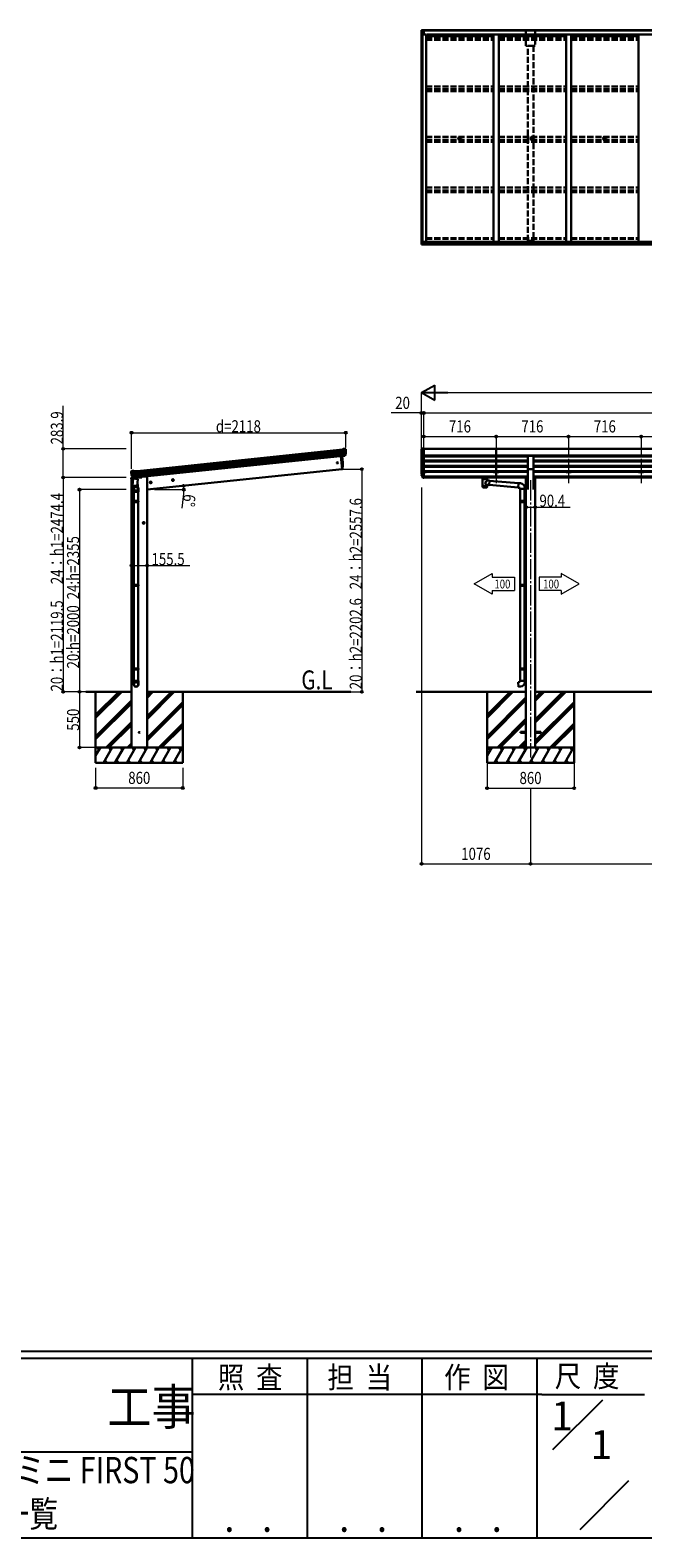
# Model space of a CAD drawing. Extents: x 0 to 40186, y 0 to 28576.
# Drawn here: x 24635 to 30688, y 0 to 14907 of the extents above; entities that cross this region are included whole.
import ezdxf
from ezdxf.enums import TextEntityAlignment as Align

# ---------------------------------------------------------------- set-up
doc = ezdxf.new("R2010")
doc.units = 0
doc.linetypes.add('YCENTER_1', pattern=[13, 10, -1, 1, -1])
doc.linetypes.add('YHIDDEN_1', pattern=[4, 3, -1])
doc.layers.add('USER1', color=3, linetype='CONTINUOUS')
doc.layers.add('YKK_ZWAK', color=7, linetype='CONTINUOUS')
for name, color, linetype, lineweight in [('YKK_12', 2, 'CONTINUOUS', 13), ('YKK_13', 4, 'CONTINUOUS', 30), ('YKK_A1', 4, 'CONTINUOUS', 30), ('YKK_D', 6, 'CONTINUOUS', 13)]:
    doc.layers.add(name, color=color, linetype=linetype, lineweight=lineweight)
doc.styles.get("Standard").update_dxf_attribs({"font": 'ROMANS.SHX', "bigfont": 'EXTFONT.SHX'})
doc.styles.add('text-b', font='extslim2.shx', dxfattribs={"width": 0.8, "bigfont": 'extfont2.shx'})
doc.styles.add('YKK_OSSTYLE1', font='romans.shx', dxfattribs={"width": 0.9, "bigfont": 'EXTFONT.SHX'})

# ---------------------------------------------------------------- blocks, each defined once
blk = doc.blocks.new('A201')
at = {"layer": 'YKK_ZWAK', "color": 254, "linetype": 'Continuous'}
for p, q in [((571, 35), (21, 35)), ((544, 34), (21, 34)), ((389, 34), (389, 9)), ((437, 34), (437, 9)), ((21, 9), (544, 9))]:
    blk.add_line(p, q, dxfattribs=at)
at = {"layer": 'YKK_ZWAK', "color": 131, "linetype": 'Continuous'}
for p, q in [((405, 34), (405, 9)), ((421, 34), (421, 9)), ((437.7, 29), (389, 29)), ((437.7, 29), (452, 29)), ((439.26, 21.33), (446.19, 28.25)), ((297, 21), (389, 21)), ((443.05, 10.18), (449.85, 16.98))]:
    blk.add_line(p, q, dxfattribs=at)
at = {"layer": 'YKK_ZWAK', "color": 131, "linetype": 'Continuous', "style": 'YKK_OSSTYLE1', "width": 0.9}
for s, height, p in [('照  査', 3, (392.56, 29.87)), ('担  当', 3, (407.82, 29.87)), ('作  図', 3, (424.09, 29.88)), ('尺  度', 3, (439.51, 30.04)), (' ． ．', 3.5, (392.18, 9.75)), (' ． ．', 3.5, (408.18, 9.75)), (' ． ．', 3.5, (424.18, 9.75))]:
    blk.add_text(s, height=height, dxfattribs=at).set_placement(p)
at = {"layer": 'YKK_ZWAK', "color": 254, "linetype": 'Continuous', "style": 'YKK_OSSTYLE1', "width": 0.9}
blk.add_text('工事', height=5, dxfattribs=at).set_placement((377.17, 24.75))

msp = doc.modelspace()

# ---------------------------------------------------------------- linework, layer by layer
at = {"layer": 'YKK_12', "linetype": 'YCENTER_1', "ltscale": 20}
for p, q in [((29239, 10889), (29239, 10411)), ((29239, 10889), (29239, 10411)), ((29955, 10889), (29955, 10411)), ((30671, 10889), (30671, 10411)), ((29579, 10458), (29579, 7714))]:
    msp.add_line(p, q, dxfattribs=at)
at = {"layer": 'YKK_12', "linetype": 'YCENTER_1'}
msp.add_line((25703, 10529), (25703, 10534), dxfattribs=at)
at = {"layer": 'YKK_13', "linetype": 'Continuous', "ltscale": 20}
for p, q in [((28501, 14843), (28501, 14907)), ((28501, 14843), (28501, 14841)), ((28502, 14843), (28502, 14841)), ((28503, 14907), (28503, 14901)), ((28503, 14901), (28512, 14901)), ((28512, 14843), (28503, 14843)), ((28512, 14843), (28503, 14843)), ((28523, 14901), (28512, 14901)), ((28512, 14901), (28512, 14901)), ((28512, 14901), (28512, 14843)), ((28512, 14901), (28512, 14850)), ((28512, 14850), (28513, 14850)), ((28513, 14848), (28512, 14848)), ((28513, 14848), (28512, 14848)), ((28512, 14843), (28512, 14843)), ((28523, 14907), (28513, 14907)), ((28514, 14901), (28514, 14864)), ((28517, 14884), (28523, 14884)), ((28517, 14884), (28517, 14864)), ((28522, 14907), (28523, 14907)), ((28523, 14907), (28523, 14907)), ((28523, 14907), (28523, 14902)), ((28523, 14901), (28523, 14902)), ((28523, 14901), (28523, 14892)), ((28523, 14892), (28523, 14885)), ((28523, 14885), (28523, 14872)), ((28523, 14872), (28523, 14864)), ((28501, 12787), (28501, 12832)), ((28501, 12787), (28501, 12832)), ((28512, 12832), (28503, 12832)), ((28512, 12832), (28503, 12832)), ((28512, 12832), (28512, 12794)), ((28512, 12832), (28512, 12794)), ((28512, 12827), (28513, 12827)), ((28512, 12827), (28513, 12827)), ((28513, 12825), (28512, 12825)), ((28512, 12794), (28512, 12825)), ((28513, 12825), (28512, 12825)), ((28512, 12794), (28512, 12825)), ((28512, 12823), (28513, 12823)), ((28512, 12823), (28513, 12823)), ((28501, 12786), (28501, 12787)), ((28501, 12786), (28501, 12787)), ((28501, 12786), (28523, 12786)), ((28501, 12786), (28523, 12786)), ((28503, 12793), (28521, 12794)), ((28503, 12793), (28521, 12794)), ((28503, 12788), (28503, 12793)), ((28503, 12788), (28503, 12793)), ((28514, 12794), (28514, 12810)), ((28514, 12794), (28514, 12810)), ((28517, 12797), (28517, 12810)), ((28517, 12797), (28517, 12810)), ((28517, 12797), (28523, 12797)), ((28517, 12797), (28523, 12797)), ((28523, 12794), (28522, 12794)), ((28523, 12794), (28522, 12794)), ((28522, 12790), (28523, 12790)), ((28522, 12790), (28523, 12790)), ((28523, 12794), (28523, 12810)), ((28523, 12794), (28523, 12810)), ((28523, 12790), (28523, 12794)), ((28523, 12790), (28523, 12794)), ((28523, 12786), (28523, 12790)), ((28523, 12786), (28523, 12790)), ((28501, 10741), (28501, 10762)), ((28501, 10736), (28501, 10741)), ((28512, 10739), (28503, 10739)), ((28503, 10734), (28512, 10734)), ((28512, 10726), (28512, 10739)), ((28522, 10773), (28523, 10773)), ((28523, 10699), (28523, 10773)), ((28503, 10724), (28503, 10720)), ((28504, 10719), (28515, 10697)), ((28517, 10699), (28523, 10699)), ((28517, 10696), (28523, 10696)), ((28501, 10546), (28501, 10525)), ((28501, 10518), (28501, 10525)), ((28502, 10546), (28502, 10525)), ((28503, 10525), (28508, 10525)), ((28503, 10523), (28508, 10523)), ((28508, 10517), (28503, 10517)), ((28503, 10508), (28503, 10502)), ((28504, 10507), (28515, 10486)), ((28508, 10510), (28505, 10510)), ((28508, 10509), (28505, 10509)), ((28505, 10508), (28516, 10486)), ((28508, 10508), (28505, 10508)), ((28506, 10506), (28517, 10487)), ((28517, 10486), (28523, 10486)), ((28517, 10485), (28523, 10485)), ((28517, 10480), (28523, 10480)), ((28523, 10486), (28523, 10487)), ((28523, 10485), (28523, 10486)), ((28523, 10480), (28523, 10485)), ((29105, 10471), (29105, 10401)), ((29107, 10470), (29107, 10470)), ((29149, 10470), (29149, 10470)), ((29151, 10456), (29151, 10471)), ((29151, 10456), (29175, 10454)), ((29175, 10454), (29171, 10408)), ((29175, 10452), (29175, 10452)), ((29105, 10401), (29105, 10399)), ((29105, 10399), (29105, 10391)), ((29151, 10401), (29151, 10410)), ((29171, 10408), (29151, 10410)), ((29151, 10399), (29151, 10401)), ((29151, 10391), (29151, 10399)), ((29171, 10408), (29171, 10408))]:
    msp.add_line(p, q, dxfattribs=at)
at = {"layer": 'YKK_13', "ltscale": 20}
for p, q in [((28512, 14848), (28512, 14848)), ((28512, 14848), (28512, 14848)), ((28521, 14907), (28522, 14907)), ((28522, 14907), (28522, 14907)), ((28523, 12810), (28513, 12810)), ((28523, 12810), (28513, 12810)), ((28522, 12790), (28521, 12790)), ((28521, 12790), (28521, 12790)), ((28522, 12790), (28521, 12790)), ((28521, 12790), (28521, 12790)), ((28523, 12810), (28523, 12787)), ((28523, 12810), (28523, 12787)), ((28522, 10773), (28521, 10773)), ((28521, 10773), (28521, 10773)), ((28503, 10719), (28503, 10720)), ((28504, 10719), (28503, 10719)), ((29552, 10567), (29552, 10699)), ((29552, 10699), (29607, 10699)), ((29607, 10567), (29607, 10699)), ((28506, 10507), (28506, 10506)), ((28506, 10506), (28506, 10506)), ((29086, 10489), (29086, 10491)), ((29101, 10478), (29101, 10488)), ((29107, 10470), (29101, 10478)), ((29102, 10490), (29102, 10492)), ((29154, 10492), (29102, 10492)), ((29102, 10490), (29112, 10490)), ((29114, 10475), (29115, 10473)), ((29114, 10475), (29114, 10469)), ((29114, 10475), (29143, 10475)), ((29114, 10475), (29114, 10469)), ((29115, 10473), (29117, 10471)), ((29141, 10473), (29139, 10471)), ((29143, 10475), (29141, 10473)), ((29143, 10475), (29143, 10469)), ((29143, 10475), (29143, 10469)), ((29144, 10490), (29154, 10490)), ((29149, 10470), (29155, 10478)), ((29154, 10490), (29154, 10492)), ((29155, 10478), (29155, 10488)), ((29171, 10489), (29171, 10491)), ((29175, 10452), (29460, 10427)), ((29552, 10567), (29607, 10567)), ((29171, 10410), (29456, 10385)), ((29460, 10429), (29456, 10383)), ((29456, 10383), (29476, 10381)), ((29481, 10427), (29460, 10429)), ((29476, 10381), (29476, 10371)), ((29476, 10371), (29522, 10371)), ((29478, 10371), (29478, 10252)), ((29520, 10371), (29520, 10254)), ((29522, 10371), (29522, 10382)), ((29476, 10250), (29477, 10252)), ((29476, 10250), (29520, 10250)), ((29476, 10250), (29476, 10242)), ((29476, 10242), (29520, 10242)), ((29476, 10242), (29477, 10240)), ((29477, 10252), (29520, 10252)), ((29477, 10240), (29520, 10240)), ((29478, 10240), (29478, 9424)), ((29515, 10250), (29515, 10252)), ((29515, 10250), (29515, 10242)), ((29515, 10242), (29515, 10240)), ((29518, 10254), (29534, 10255)), ((29518, 10252), (29518, 10254)), ((29518, 10252), (29520, 10252)), ((29518, 10239), (29520, 10239)), ((29518, 10237), (29518, 10239)), ((29518, 10237), (29534, 10237)), ((29520, 10239), (29520, 10252)), ((29520, 10237), (29520, 9427)), ((29534, 10255), (29534, 10237)), ((29476, 9422), (29477, 9424)), ((29476, 9422), (29520, 9422)), ((29476, 9422), (29476, 9414)), ((29476, 9414), (29520, 9414)), ((29476, 9414), (29477, 9412)), ((29477, 9424), (29520, 9424)), ((29477, 9412), (29520, 9412)), ((29478, 9412), (29478, 8597)), ((29515, 9422), (29515, 9424)), ((29515, 9422), (29515, 9414)), ((29515, 9414), (29515, 9412)), ((29518, 9427), (29534, 9427)), ((29518, 9425), (29518, 9427)), ((29518, 9425), (29520, 9425)), ((29518, 9412), (29520, 9412)), ((29518, 9410), (29518, 9412)), ((29518, 9410), (29534, 9409)), ((29520, 9412), (29520, 9425)), ((29520, 9410), (29520, 8599)), ((29534, 9427), (29534, 9409)), ((29478, 8585), (29478, 8472)), ((29520, 8582), (29520, 8472)), ((29456, 8460), (29476, 8462)), ((29460, 8414), (29456, 8460)), ((29481, 8416), (29460, 8414)), ((29476, 8472), (29522, 8472)), ((29476, 8462), (29476, 8472)), ((29522, 8472), (29522, 8461)), ((29479, 7969), (29479, 7960)), ((29479, 7969), (29534, 7969)), ((29479, 7960), (29534, 7960)), ((29624, 7969), (29679, 7969)), ((29624, 7960), (29679, 7960)), ((29679, 7969), (29679, 7960))]:
    msp.add_line(p, q, dxfattribs=at)
at = {"layer": 'YKK_13'}
for p, q in [((28879, 13837), (28880, 13837)), ((28879, 13836), (28880, 13836)), ((28880, 13839), (28880, 13837)), ((28880, 13837), (28880, 13837)), ((28880, 13837), (28880, 13837)), ((28880, 13835), (28880, 13836)), ((28880, 13836), (28880, 13836)), ((28880, 13834), (28880, 13835)), ((28881, 13839), (28881, 13837)), ((28881, 13837), (28881, 13837)), ((28882, 13837), (28881, 13837)), ((28882, 13836), (28881, 13836)), ((28881, 13835), (28881, 13836)), ((28881, 13834), (28881, 13835)), ((28883, 13837), (28882, 13837)), ((28883, 13836), (28882, 13836)), ((29595, 13837), (29596, 13837)), ((29595, 13836), (29596, 13836)), ((29596, 13839), (29596, 13837)), ((29596, 13837), (29596, 13837)), ((29596, 13837), (29596, 13837)), ((29596, 13835), (29596, 13836)), ((29596, 13836), (29596, 13836)), ((29596, 13834), (29596, 13835)), ((29597, 13839), (29597, 13837)), ((29597, 13837), (29597, 13837)), ((29598, 13837), (29597, 13837)), ((29598, 13836), (29597, 13836)), ((29597, 13835), (29597, 13836)), ((29597, 13834), (29597, 13835)), ((29599, 13837), (29598, 13837)), ((29599, 13836), (29598, 13836)), ((30311, 13837), (30312, 13837)), ((30311, 13836), (30312, 13836)), ((30312, 13839), (30312, 13837)), ((30312, 13837), (30312, 13837)), ((30312, 13837), (30312, 13837)), ((30312, 13835), (30312, 13836)), ((30312, 13836), (30312, 13836)), ((30312, 13834), (30312, 13835)), ((30313, 13839), (30313, 13837)), ((30313, 13837), (30313, 13837)), ((30314, 13837), (30313, 13837)), ((30314, 13836), (30313, 13836)), ((30313, 13835), (30313, 13836)), ((30313, 13834), (30313, 13835)), ((30315, 13837), (30314, 13837)), ((30315, 13836), (30314, 13836)), ((27753, 10764), (27691, 10757)), ((27754, 10761), (27691, 10754)), ((27754, 10761), (27691, 10754)), ((27717, 10761), (27691, 10758)), ((27691, 10757), (27691, 10758)), ((27691, 10754), (27691, 10757)), ((27691, 10754), (27691, 10754)), ((27691, 10754), (27693, 10737)), ((27755, 10744), (27693, 10737)), ((27755, 10742), (27693, 10735)), ((27755, 10738), (27693, 10732)), ((27693, 10737), (27693, 10735)), ((27693, 10735), (27693, 10732)), ((27717, 10761), (27729, 10768)), ((27752, 10764), (27717, 10760)), ((27717, 10760), (27717, 10761)), ((27743, 10770), (27730, 10768)), ((27747, 10768), (27752, 10764)), ((27753, 10762), (27754, 10761)), ((27754, 10761), (27754, 10761)), ((27693, 10732), (27695, 10715)), ((27754, 10721), (27695, 10715)), ((27754, 10721), (27695, 10715)), ((27753, 10717), (27695, 10711)), ((27695, 10715), (27695, 10711)), ((27695, 10715), (27695, 10715)), ((27695, 10711), (27697, 10695)), ((27743, 10700), (27697, 10695)), ((27741, 10698), (27697, 10693)), ((27697, 10695), (27697, 10693)), ((27704, 10694), (27718, 10567)), ((27743, 10700), (27753, 10717)), ((27743, 10699), (27743, 10700)), ((27753, 10717), (27753, 10718)), ((27754, 10721), (27754, 10721)), ((25632, 10541), (25694, 10548)), ((25632, 10538), (25695, 10545)), ((25632, 10538), (25695, 10544)), ((25632, 10539), (25632, 10538)), ((25632, 10538), (25632, 10538)), ((25637, 10547), (25633, 10541)), ((25633, 10541), (25668, 10545)), ((25635, 10521), (25697, 10528)), ((25635, 10519), (25697, 10525)), ((25636, 10516), (25697, 10522)), ((25640, 10549), (25654, 10550)), ((25640, 10499), (25699, 10505)), ((25640, 10499), (25699, 10505)), ((25640, 10499), (25640, 10499)), ((25642, 10495), (25641, 10496)), ((25642, 10495), (25699, 10501)), ((25655, 10480), (25642, 10495)), ((25645, 10406), (25654, 10474)), ((25700, 10468), (25654, 10474)), ((25668, 10545), (25655, 10550)), ((25655, 10480), (25701, 10485)), ((25655, 10480), (25655, 10480)), ((25658, 10479), (25701, 10484)), ((25662, 10479), (25661, 10473)), ((25662, 10473), (25661, 10473)), ((25661, 10473), (25662, 10473)), ((25661, 10473), (25661, 10473)), ((25662, 10473), (25662, 10473)), ((25668, 10545), (25694, 10548)), ((25668, 10545), (25668, 10545)), ((25700, 10468), (25691, 10401)), ((25693, 10469), (25692, 10469)), ((25695, 10483), (25693, 10469)), ((25693, 10469), (25693, 10469)), ((25693, 10469), (25693, 10469)), ((25693, 10469), (25693, 10469)), ((25695, 10545), (25694, 10548)), ((25694, 10548), (25694, 10548)), ((25695, 10545), (25695, 10544)), ((25695, 10544), (25697, 10528)), ((25697, 10528), (25697, 10525)), ((25697, 10525), (25697, 10522)), ((25697, 10522), (25699, 10505)), ((25699, 10505), (25699, 10501)), ((25699, 10505), (25699, 10505)), ((25699, 10501), (25701, 10485)), ((25701, 10485), (25701, 10484)), ((27718, 10567), (27720, 10567)), ((25644, 10393), (25645, 10406)), ((25644, 10393), (25644, 10393)), ((25644, 10391), (25644, 10391)), ((25645, 10406), (25691, 10401)), ((25645, 10399), (25645, 10401)), ((25645, 10390), (25666, 10388)), ((25658, 10389), (25660, 10371)), ((25658, 10342), (25658, 10372)), ((25704, 10342), (25658, 10342)), ((25660, 10342), (25660, 10252)), ((25666, 10388), (25687, 10385)), ((25688, 10385), (25688, 10385)), ((25691, 10401), (25689, 10387)), ((25689, 10387), (25689, 10387)), ((25691, 10401), (25691, 10399)), ((25694, 10428), (25701, 10378)), ((25702, 10342), (25702, 10252)), ((25704, 10375), (25704, 10342)), ((25658, 10250), (25659, 10252)), ((25704, 10250), (25658, 10250)), ((25658, 10250), (25658, 10242)), ((25704, 10242), (25658, 10242)), ((25658, 10242), (25659, 10240)), ((25703, 10252), (25659, 10252)), ((25703, 10240), (25659, 10240)), ((25660, 10240), (25660, 9424)), ((25702, 10240), (25702, 9424)), ((25704, 10250), (25703, 10252)), ((25704, 10242), (25703, 10240)), ((25704, 10250), (25704, 10242)), ((25658, 9422), (25659, 9424)), ((25704, 9422), (25658, 9422)), ((25658, 9422), (25658, 9414)), ((25704, 9414), (25658, 9414)), ((25658, 9414), (25659, 9412)), ((25703, 9424), (25659, 9424)), ((25703, 9412), (25659, 9412)), ((25660, 9412), (25660, 8597)), ((25702, 9412), (25702, 8597)), ((25704, 9422), (25703, 9424)), ((25704, 9414), (25703, 9412)), ((25704, 9422), (25704, 9414)), ((25658, 8595), (25659, 8597)), ((25704, 8595), (25658, 8595)), ((25658, 8595), (25658, 8587)), ((25704, 8587), (25658, 8587)), ((25658, 8587), (25659, 8585)), ((25703, 8597), (25659, 8597)), ((25703, 8585), (25659, 8585)), ((25660, 8585), (25660, 8472)), ((25702, 8585), (25702, 8472)), ((25704, 8595), (25703, 8597)), ((25704, 8587), (25703, 8585)), ((25704, 8595), (25704, 8587)), ((29476, 8595), (29477, 8597)), ((29476, 8595), (29520, 8595)), ((29476, 8595), (29476, 8587)), ((29476, 8587), (29520, 8587)), ((29476, 8587), (29477, 8585)), ((29477, 8597), (29520, 8597)), ((29477, 8585), (29520, 8585)), ((29515, 8595), (29515, 8597)), ((29515, 8595), (29515, 8587)), ((29515, 8587), (29515, 8585)), ((29518, 8599), (29534, 8600)), ((29518, 8597), (29518, 8599)), ((29518, 8597), (29520, 8597)), ((29518, 8584), (29520, 8584)), ((29518, 8582), (29518, 8584)), ((29518, 8582), (29534, 8582)), ((29520, 8584), (29520, 8597)), ((29520, 8597), (29520, 8596)), ((25658, 8438), (25658, 8472)), ((25704, 8472), (25658, 8472)), ((25704, 8438), (25704, 8472))]:
    msp.add_line(p, q, dxfattribs=at)
at = {"layer": 'YKK_13', "linetype": 'Continuous', "ltscale": 0.5}
for p, q in [((25632, 10479), (25632, 10472)), ((25632, 10472), (25661, 10475)), ((25652, 10483), (25635, 10482)), ((25694, 10479), (25735, 10483)), ((25739, 10491), (25739, 10487))]:
    msp.add_line(p, q, dxfattribs=at)
at = {"layer": 'YKK_13'}
for centre, radius in [((28881, 13836), 17), ((28881, 13836), 4), ((29597, 13836), 17), ((29597, 13836), 4), ((30313, 13836), 17), ((30313, 13836), 4), ((27671, 10629), 6.5)]:
    msp.add_circle(centre, radius, dxfattribs=at)
at = {"layer": 'YKK_13', "ltscale": 20}
msp.add_circle((25712, 7964), 5, dxfattribs=at)
at = {"layer": 'YKK_13', "linetype": 'Continuous', "ltscale": 20}
for centre, radius, start, end in [((28502, 14897), 9.57, 87.7009, 99.0868), ((28502, 14839), 4.63, 84.4046, 108.167), ((28502, 14846), 4.96, 252.3487, 275.7166), ((28503, 14842), 1.16, 84.4046, 108.167), ((28503, 14842), 1.24, 252.3487, 275.7166), ((28502, 12828), 4.63, 84.4046, 108.167), ((28502, 12828), 4.63, 84.4046, 108.167), ((28512, 12813), 19.1, 90.1568, 90.3138), ((28512, 12813), 19.1, 90.1568, 90.3138), ((28502, 12785), 2.82, 79.2727, 119.0192), ((28502, 12785), 2.82, 79.2727, 119.0192), ((28522, 12777), 17.3, 89.9338, 92.9536), ((28522, 12777), 17.3, 89.9338, 92.9536), ((28503, 10762), 1.99, 92.6103, 179.7827), ((28503, 10741), 2.01, 179.6565, 269.7303), ((28503, 10736), 1.99, 180.1578, 270.1569), ((28505, 10724), 2.05, 94.1615, 208.5356), ((28517, 10701), 1.98, 206.2279, 269.5269), ((28517, 10698), 2, 208.6568, 270.0631), ((28503, 10546), 1.99, 95.5795, 179.8532), ((28503, 10525), 1.99, 180.1578, 270.1569), ((28503, 10518), 1.98, 180.5325, 270.7254), ((28503, 10546), 0.498, 113.4626, 179.8532), ((28503, 10545), 0.498, 113.4626, 179.8532), ((28503, 10525), 0.499, 180.1578, 270.1569), ((28504, 10525), 0.996, 180.1328, 257.2018), ((28505, 10508), 1.99, 92.7384, 208.4362), ((28505, 10502), 1.79, 179.2052, 209.8381), ((28505, 10508), 0.497, 92.7384, 208.4362), ((28505, 10508), 0.5, 92.9282, 148.1994), ((28517, 10487), 2, 208.6568, 270.0631), ((28517, 10482), 2.02, 210.9395, 270.8393), ((28517, 10487), 0.5, 208.6568, 270.0631), ((28517, 10487), 1, 208.654, 257.1318), ((28523, 10487), 0.298, 293.5963, 359.9197)]:
    msp.add_arc(centre, radius, start, end, dxfattribs=at)
at = {"layer": 'YKK_13'}
for centre, radius, start, end in [((28881, 13836), 2.3, 167.4441, 192.5559), ((28881, 13836), 2.3, 77.4441, 102.5559), ((28881, 13836), 2.3, 257.4441, 282.5559), ((28881, 13836), 2.3, 347.4441, 12.5559), ((29597, 13836), 2.3, 167.4441, 192.5559), ((29597, 13836), 2.3, 77.4441, 102.5559), ((29597, 13836), 2.3, 257.4441, 282.5559), ((29597, 13836), 2.3, 347.4441, 12.5559), ((30313, 13836), 2.3, 167.4441, 192.5559), ((30313, 13836), 2.3, 77.4441, 102.5559), ((30313, 13836), 2.3, 257.4441, 282.5559), ((30313, 13836), 2.3, 347.4441, 12.5559), ((27730, 10765), 3, 96, 121), ((27744, 10765), 5, 51, 96), ((27750, 10762), 3, 44.9187, 47.0083), ((27750, 10762), 3, 47.0083, 51), ((27750, 10762), 3, 6.0089, 44.9099), ((27553, 10739), 202, 1.2741, 6), ((27553, 10739), 202, 354.8422, 359.646), ((27553, 10739), 202, 0.6047, 1.2741), ((27553, 10739), 202, 359.646, 0.6047), ((26823, 10607), 900, 357.6392, 5.6499), ((27741, 10701), 3, 276, 331), ((27751, 10719), 3, 331, 354.1392), ((27553, 10739), 202, 354.1392, 354.84), ((25635, 10540), 3, 147.0901, 185.9911), ((25635, 10540), 3, 144.9917, 147.0813), ((25833, 10559), 202, 186, 190.7259), ((25635, 10540), 3, 141, 144.9917), ((25833, 10559), 202, 190.7259, 191.3953), ((25833, 10559), 202, 191.3953, 192.354), ((25833, 10559), 202, 192.354, 197.1578), ((25641, 10544), 5, 96, 141), ((25833, 10559), 202, 197.16, 197.8608), ((25644, 10498), 3, 197.8608, 221), ((25654, 10547), 3, 71, 96), ((25657, 10482), 3, 221, 276), ((27719, 10570), 3, 278, 357.6392), ((25646, 10392), 2, 172.5, 213.8929), ((25646, 10392), 2, 213.9096, 262.5), ((25688, 10372), 30, 177.4514, 180), ((25681, 10375), 21, 188.5063, 8.4646), ((25687, 10387), 2, 262.5, 311.0904), ((25687, 10387), 2, 311.113, 352.5)]:
    msp.add_arc(centre, radius, start, end, dxfattribs=at)
at = {"layer": 'YKK_13', "linetype": 'Continuous', "ltscale": 0.5}
for centre, radius, start, end in [((25635, 10479), 3, 96, 172.5), ((25734, 10488), 5, 276, 352.5)]:
    msp.add_arc(centre, radius, start, end, dxfattribs=at)
at = {"layer": 'YKK_13', "ltscale": 20}
for centre, radius, start, end in [((29048, 10531), 128, 308.8734, 323.7867), ((29110, 10391), 5, 180, 259.3266), ((29242, 10527), 148, 220.0331, 232.3198), ((29146, 10391), 5, 280.6734, 0), ((29477, 10382), 45, 0, 85), ((29477, 8461), 45, 275, 0)]:
    msp.add_arc(centre, radius, start, end, dxfattribs=at)
at = {"layer": 'YKK_13', "linetype": 'Continuous'}
for centre, major_axis, ratio, start_param, end_param in [((28490, 14793), (223, 16), 0.507219, 1.395347, 1.476919), ((28378, 14793), (2175, 12), 0.052119, 1.513213, 1.513261), ((28487, 14793), (9, -112), 0.536296, 2.480877, 2.5403), ((28490, 12900), (223, 16), 0.507219, 4.733107, 4.814678), ((28490, 12900), (223, 16), 0.507219, 4.733107, 4.814678), ((28378, 12900), (2175, 12), 0.052119, 4.769352, 4.7694), ((28378, 12900), (2175, 12), 0.052119, 4.769352, 4.7694), ((28487, 12900), (9, -112), 0.536296, 0.306499, 0.365923), ((28487, 12900), (9, -112), 0.536296, 0.306499, 0.365923), ((28490, 10746), (223, 114), 0.042479, 1.410252, 1.491824), ((28378, 10746), (2175, 113), 0.005463, 1.513214, 1.513262), ((28485, 10746), (-62, 114), 0.043861, 4.280404, 4.486043), ((29107, 10746), (2175, 113), 0.005463, 1.847733, 1.850859), ((28485, 10547), (-62, 114), 0.043861, 1.959217, 2.164855)]:
    msp.add_ellipse(centre, major_axis=major_axis, ratio=ratio, start_param=start_param, end_param=end_param, dxfattribs=at)
at = {"layer": 'YKK_13'}
for centre, major_axis, ratio, start_param, end_param in [((29102, 10489), (16.5, 0), 0.098162, 1.570796, 4.65434), ((29102, 10491), (-16.5, 0), 0.104529, -1.570796, 0), ((29112, 10488), (11.1, 0), 0.152515, 1.570796, 3.141593), ((29128, 10471), (22.9, 0), 0.130526, 2.908219, 6.514784), ((29128, 10471), (-21.5, 0), 0.129428, 0.129792, 3.008454), ((25681, 10375), (-23, 0), 0.996195, -0.283289, 3.701145), ((29128, 10403), (22.9, 0), 0.130526, 3.141593, 6.283185), ((29128, 10388), (22.9, 0), 0.130526, 3.747302, 5.677476), ((25681, 8439), (-23, 0), 0.996195, 3.141593, 6.283185), ((25681, 8438), (-23, 0), 0.996195, 3.141593, 6.283185), ((25681, 8438), (0, -23.4), 0.981806, 4.712389, 7.853982)]:
    msp.add_ellipse(centre, major_axis=major_axis, ratio=ratio, start_param=start_param, end_param=end_param, dxfattribs=at)
at = {"layer": 'YKK_13', "extrusion": (0, 0, -1)}
msp.add_ellipse((29093, 10489), major_axis=(3, 0), ratio=0.107858, dxfattribs=at)
for centre, major_axis, ratio, start_param, end_param in [((29144, 10488), (-11.1, 0), 0.152515, 1.570796, 3.141593), ((29154, 10491), (16.5, 0), 0.104529, -1.570796, 0), ((29154, 10489), (-16.5, 0), 0.098162, 1.570796, 4.65434)]:
    msp.add_ellipse(centre, major_axis=major_axis, ratio=ratio, start_param=start_param, end_param=end_param, dxfattribs=at)
at = {"layer": 'YKK_13'}
for centre, major_axis, ratio in [((29163, 10489), (-3, 0), 0.107858), ((25681, 8438), (21, 0), 0.996195)]:
    msp.add_ellipse(centre, major_axis=major_axis, ratio=ratio, dxfattribs=at)
for points, knots in [([(25690, 10469), (25690, 10469), (25690, 10470), (25689, 10470), (25688, 10471), (25687, 10472), (25686, 10473), (25685, 10473), (25683, 10474), (25682, 10474), (25680, 10475), (25678, 10475), (25676, 10475), (25674, 10476), (25672, 10475), (25671, 10475), (25669, 10475), (25668, 10475), (25667, 10474), (25665, 10474), (25665, 10473), (25664, 10473), (25664, 10473)], [6.203695, 6.203695, 6.203695, 6.203695, 6.403342, 7.682688, 8.994748, 10.372144, 11.827643, 13.354774, 14.865462, 16.436109, 18.043616, 20.494024, 22.946764, 24.55632, 26.130911, 27.647141, 29.095889, 30.481008, 31.795363, 33.050849, 34.2695, 34.985781, 34.985781, 34.985781, 34.985781]), ([(29114, 10469), (29113, 10469), (29112, 10470), (29111, 10471), (29109, 10473), (29108, 10474), (29107, 10475), (29106, 10475), (29105, 10476), (29104, 10477), (29103, 10477), (29102, 10477), (29102, 10478), (29101, 10478), (29101, 10478), (29101, 10478), (29101, 10478)], [0, 0, 0, 0, 1.71688, 3.889297, 5.966079, 7.53048, 9.018374, 10.398252, 11.653711, 12.766537, 13.711096, 14.435364, 14.99197, 15.370323, 15.592326, 15.599959, 15.599959, 15.599959, 15.599959]), ([(29117, 10471), (29117, 10471), (29118, 10471), (29119, 10470), (29121, 10469), (29122, 10469), (29123, 10469), (29124, 10468), (29126, 10468), (29127, 10468), (29128, 10468), (29128, 10468)], [0, 0, 0, 0, 1.322819, 2.637696, 3.945309, 5.246457, 6.54204, 7.833056, 9.120575, 10.40573, 11.689692, 11.689692, 11.689692, 11.689692]), ([(29128, 10468), (29129, 10468), (29129, 10468), (29131, 10468), (29132, 10468), (29133, 10469), (29134, 10469), (29136, 10469), (29137, 10470), (29138, 10471), (29139, 10471), (29139, 10471)], [0, 0, 0, 0, 1.283962, 2.569117, 3.856636, 5.147652, 6.443236, 7.744383, 9.051997, 10.366873, 11.689692, 11.689692, 11.689692, 11.689692]), ([(29143, 10469), (29143, 10469), (29144, 10470), (29146, 10471), (29147, 10473), (29148, 10474), (29149, 10475), (29150, 10475), (29152, 10476), (29153, 10477), (29153, 10477), (29154, 10477), (29155, 10478), (29155, 10478), (29155, 10478), (29155, 10478), (29155, 10478)], [0, 0, 0, 0, 1.71688, 3.889297, 5.966079, 7.53048, 9.018374, 10.398252, 11.653711, 12.766537, 13.711096, 14.435364, 14.99197, 15.370323, 15.592326, 15.599959, 15.599959, 15.599959, 15.599959])]:
    msp.add_open_spline(points, degree=3, knots=knots, dxfattribs=at)
at = {"layer": 'YKK_A1', "ltscale": 20}
for p, q in [((28503, 14843), (28503, 12832)), ((28548, 14864), (28513, 14864)), ((28513, 14864), (28513, 12810)), ((28523, 14906), (38547, 14906)), ((28523, 14906), (28523, 14864)), ((28523, 14903), (38547, 14903)), ((28548, 14864), (28548, 12813)), ((28548, 14849), (29214, 14849)), ((28553, 14865), (38517, 14865)), ((28553, 14849), (28553, 14865)), ((29214, 14865), (29214, 12813)), ((29264, 14865), (29264, 12813)), ((29264, 14849), (29930, 14849)), ((29930, 14865), (29930, 12813)), ((29980, 14865), (29980, 12813)), ((29980, 14849), (30646, 14849)), ((30646, 14865), (30646, 12813)), ((28523, 12810), (28513, 12810)), ((28523, 12813), (38547, 12813)), ((28523, 12787), (28523, 12813)), ((28523, 12793), (38547, 12793)), ((28523, 12787), (38547, 12787)), ((28503, 10734), (28503, 10525)), ((28523, 10772), (28523, 10484)), ((33535, 10768), (28523, 10768)), ((29239, 10768), (29239, 10484)), ((29239, 10768), (29239, 10484)), ((29239, 10768), (29239, 10484)), ((29239, 10768), (29239, 10484)), ((28508, 10711), (28508, 10503)), ((28517, 10696), (28517, 10486)), ((33535, 10701), (28523, 10701)), ((29552, 10698), (28523, 10698)), ((28523, 10698), (29552, 10698)), ((28523, 10693), (29552, 10693)), ((28523, 10651), (29552, 10651)), ((28523, 10650), (29552, 10650)), ((28523, 10646), (29552, 10646)), ((28523, 10641), (29552, 10641)), ((28523, 10599), (29552, 10599)), ((28523, 10597), (29552, 10597)), ((28523, 10593), (29552, 10593)), ((28523, 10588), (29552, 10588)), ((28548, 10693), (28548, 10698)), ((28548, 10641), (28548, 10646)), ((28548, 10588), (28548, 10593)), ((29214, 10693), (29214, 10698)), ((29214, 10641), (29214, 10646)), ((29214, 10588), (29214, 10593)), ((29264, 10693), (29264, 10698)), ((29264, 10641), (29264, 10646)), ((29264, 10588), (29264, 10593)), ((32452, 10698), (29607, 10698)), ((32452, 10693), (29607, 10693)), ((32452, 10651), (29607, 10651)), ((32452, 10650), (29607, 10650)), ((32452, 10646), (29607, 10646)), ((32452, 10641), (29607, 10641)), ((32452, 10599), (29607, 10599)), ((32452, 10597), (29607, 10597)), ((32452, 10593), (29607, 10593)), ((32452, 10588), (29607, 10588)), ((29930, 10693), (29930, 10698)), ((29930, 10641), (29930, 10646)), ((29930, 10588), (29930, 10593)), ((29980, 10693), (29980, 10698)), ((29980, 10641), (29980, 10646)), ((29980, 10588), (29980, 10593)), ((30646, 10693), (30646, 10698)), ((30646, 10641), (30646, 10646)), ((30646, 10588), (30646, 10593)), ((28523, 10546), (29552, 10546)), ((28523, 10545), (29552, 10545)), ((28523, 10540), (29552, 10540)), ((28548, 10535), (28523, 10535)), ((29534, 10493), (28523, 10493)), ((29088, 10491), (28523, 10491)), ((29101, 10484), (28523, 10484)), ((28548, 10540), (29552, 10540)), ((28548, 10540), (28548, 10535)), ((29534, 10484), (29155, 10484)), ((29534, 10491), (29168, 10491)), ((29214, 10540), (29214, 10535)), ((29214, 10540), (29214, 10535)), ((29214, 10535), (29239, 10535)), ((29264, 10535), (29239, 10535)), ((29264, 10540), (29264, 10535)), ((29264, 10540), (29264, 10535)), ((29534, 10493), (29534, 7814)), ((29534, 10493), (29552, 10493)), ((29552, 10567), (29552, 10364)), ((29607, 10567), (29607, 10364)), ((32452, 10546), (29607, 10546)), ((32452, 10545), (29607, 10545)), ((31004, 10540), (29607, 10540)), ((32452, 10540), (29607, 10540)), ((29624, 10493), (29607, 10493)), ((29624, 10493), (29624, 7814)), ((32434, 10493), (29624, 10493)), ((32434, 10491), (29624, 10491)), ((32434, 10484), (29624, 10484)), ((29930, 10540), (29930, 10535)), ((29930, 10540), (29930, 10535)), ((29930, 10535), (29955, 10535)), ((29980, 10535), (29955, 10535)), ((29980, 10540), (29980, 10535)), ((29980, 10540), (29980, 10535)), ((30646, 10540), (30646, 10535)), ((30646, 10540), (30646, 10535)), ((30646, 10535), (30671, 10535)), ((30696, 10535), (30671, 10535)), ((25184, 8364), (25635, 8364)), ((25282, 8108), (25539, 8364)), ((25282, 8122), (25525, 8364)), ((25282, 8136), (25511, 8364)), ((25282, 8364), (25282, 7664)), ((25790, 8364), (27803, 8364)), ((25790, 8095), (26059, 8364)), ((25790, 8109), (26045, 8364)), ((25790, 8123), (26031, 8364)), ((25790, 8307), (25847, 8364)), ((25790, 8321), (25833, 8364)), ((25790, 8336), (25819, 8364)), ((26142, 8364), (26142, 7664)), ((28449, 8364), (29534, 8364)), ((29149, 8108), (29405, 8364)), ((29149, 8122), (29391, 8364)), ((29149, 8136), (29377, 8364)), ((29149, 8364), (29149, 7664)), ((29624, 8364), (32434, 8364)), ((29624, 8063), (29926, 8364)), ((29624, 8077), (29912, 8364)), ((29624, 8091), (29897, 8364)), ((29624, 8275), (29714, 8364)), ((29624, 8289), (29700, 8364)), ((29624, 8303), (29685, 8364)), ((30009, 8364), (30009, 7664)), ((25282, 7924), (25634, 8276)), ((25282, 7910), (25634, 8262)), ((25282, 7896), (25634, 8247)), ((25790, 7911), (26142, 8264)), ((25790, 7897), (26142, 8249)), ((25790, 7883), (26142, 8235)), ((29149, 7924), (29534, 8309)), ((29149, 7910), (29534, 8295)), ((29149, 7896), (29534, 8281)), ((29624, 7879), (30009, 8264)), ((29624, 7865), (30009, 8249)), ((29624, 7851), (30009, 8235)), ((25385, 7814), (25635, 8064)), ((25399, 7814), (25635, 8050)), ((25905, 7814), (26142, 8051)), ((29251, 7814), (29534, 8097)), ((29265, 7814), (29534, 8083)), ((29280, 7814), (29534, 8069)), ((29772, 7814), (30009, 8051)), ((25413, 7814), (25635, 8036)), ((25919, 7814), (26142, 8037)), ((25934, 7814), (26142, 8023)), ((29786, 7814), (30009, 8037)), ((29800, 7814), (30009, 8023)), ((26142, 7814), (25282, 7814)), ((25282, 7734), (25329, 7814)), ((25314, 7788), (25299, 7814)), ((25358, 7664), (25444, 7814)), ((25429, 7788), (25414, 7814)), ((25473, 7664), (25560, 7814)), ((25545, 7788), (25530, 7814)), ((25589, 7664), (25675, 7814)), ((25597, 7814), (25634, 7852)), ((25611, 7814), (25634, 7837)), ((25625, 7814), (25634, 7823)), ((25660, 7788), (25645, 7814)), ((25704, 7664), (25791, 7814)), ((25776, 7788), (25761, 7814)), ((25820, 7664), (25906, 7814)), ((25891, 7788), (25876, 7814)), ((25935, 7664), (26022, 7814)), ((26006, 7787), (25991, 7814)), ((26051, 7664), (26137, 7814)), ((26122, 7787), (26106, 7814)), ((30009, 7814), (29149, 7814)), ((29149, 7734), (29195, 7814)), ((29180, 7788), (29165, 7814)), ((29224, 7664), (29311, 7814)), ((29296, 7788), (29281, 7814)), ((29340, 7664), (29426, 7814)), ((29411, 7788), (29396, 7814)), ((29455, 7664), (29542, 7814)), ((29463, 7814), (29534, 7885)), ((29478, 7814), (29534, 7871)), ((29492, 7814), (29534, 7856)), ((29527, 7788), (29512, 7814)), ((29571, 7664), (29657, 7814)), ((29642, 7788), (29627, 7814)), ((29686, 7664), (29773, 7814)), ((29758, 7788), (29743, 7814)), ((29802, 7664), (29888, 7814)), ((29873, 7787), (29857, 7814)), ((29917, 7664), (30004, 7814)), ((29988, 7787), (29973, 7814)), ((25282, 7664), (26142, 7664)), ((25373, 7690), (25388, 7664)), ((25488, 7690), (25503, 7664)), ((25604, 7690), (25619, 7664)), ((25719, 7690), (25734, 7664)), ((25835, 7690), (25850, 7664)), ((25950, 7689), (25964, 7664)), ((26065, 7689), (26080, 7664)), ((29149, 7664), (30009, 7664)), ((29239, 7690), (29254, 7664)), ((29355, 7690), (29370, 7664)), ((29470, 7690), (29485, 7664)), ((29586, 7690), (29601, 7664)), ((29701, 7690), (29716, 7664)), ((29816, 7689), (29831, 7664)), ((29932, 7689), (29946, 7664))]:
    msp.add_line(p, q, dxfattribs=at)
at = {"layer": 'YKK_A1', "linetype": 'YHIDDEN_1', "ltscale": 20}
for p, q in [((28548, 14841), (29214, 14841)), ((28548, 14833), (29214, 14833)), ((28548, 14829), (29214, 14829)), ((28548, 14824), (29214, 14824)), ((28548, 14810), (29214, 14810)), ((29264, 14841), (29930, 14841)), ((29264, 14833), (29930, 14833)), ((29264, 14829), (29930, 14829)), ((29264, 14824), (29930, 14824)), ((29264, 14810), (29930, 14810)), ((29534, 14906), (29624, 14906)), ((29534, 14751), (29534, 14906)), ((29624, 14906), (29624, 14751)), ((29980, 14841), (30646, 14841)), ((29980, 14833), (30646, 14833)), ((29980, 14829), (30646, 14829)), ((29980, 14824), (30646, 14824)), ((29980, 14810), (30646, 14810)), ((29624, 14751), (29534, 14751)), ((29552, 14751), (29607, 14751)), ((29552, 12823), (29552, 14751)), ((29607, 14751), (29607, 12823)), ((28548, 14351), (29214, 14351)), ((28548, 14322), (29214, 14322)), ((28548, 14317), (29214, 14317)), ((29264, 14351), (29930, 14351)), ((29264, 14322), (29930, 14322)), ((29264, 14317), (29930, 14317)), ((29980, 14351), (30646, 14351)), ((29980, 14322), (30646, 14322)), ((29980, 14317), (30646, 14317)), ((28548, 14304), (29214, 14304)), ((29264, 14304), (29930, 14304)), ((29980, 14304), (30646, 14304)), ((28548, 13851), (29214, 13851)), ((28548, 13821), (29214, 13821)), ((28548, 13817), (29214, 13817)), ((28548, 13804), (29214, 13804)), ((29264, 13851), (29930, 13851)), ((29264, 13821), (29930, 13821)), ((29264, 13817), (29930, 13817)), ((29264, 13804), (29930, 13804)), ((29980, 13851), (30646, 13851)), ((29980, 13821), (30646, 13821)), ((29980, 13817), (30646, 13817)), ((29980, 13804), (30646, 13804)), ((28548, 13351), (29214, 13351)), ((28548, 13321), (29214, 13321)), ((28548, 13316), (29214, 13316)), ((28548, 13304), (29214, 13304)), ((29264, 13351), (29930, 13351)), ((29264, 13321), (29930, 13321)), ((29264, 13316), (29930, 13316)), ((29264, 13304), (29930, 13304)), ((29980, 13351), (30646, 13351)), ((29980, 13321), (30646, 13321)), ((29980, 13316), (30646, 13316)), ((29980, 13304), (30646, 13304)), ((28548, 12851), (29214, 12851)), ((28548, 12842), (29214, 12842)), ((29264, 12851), (29930, 12851)), ((29264, 12842), (29930, 12842)), ((29607, 12823), (29552, 12823)), ((29980, 12851), (30646, 12851)), ((29980, 12842), (30646, 12842))]:
    msp.add_line(p, q, dxfattribs=at)
at = {"layer": 'YKK_A1'}
for p, q in [((25695, 10546), (27691, 10756)), ((25695, 10546), (27691, 10756)), ((25697, 10546), (27691, 10756)), ((25697, 10546), (27691, 10756)), ((25697, 10527), (27693, 10737)), ((25699, 10528), (27693, 10737)), ((25697, 10523), (27693, 10733)), ((25699, 10523), (27693, 10733)), ((25699, 10503), (27695, 10713)), ((25701, 10503), (27695, 10713)), ((27697, 10696), (25701, 10487)), ((27697, 10696), (25703, 10487)), ((25635, 7814), (25635, 10473)), ((25770, 10493), (25739, 10490)), ((25790, 10493), (25770, 10493)), ((27718, 10567), (25790, 10364)), ((25790, 7814), (25790, 10493))]:
    msp.add_line(p, q, dxfattribs=at)
at = {"layer": 'YKK_A1', "linetype": 'YCENTER_1', "ltscale": 0.5}
for p, q in [((25836, 10436), (25816, 10434)), ((25827, 10425), (25825, 10445)), ((26055, 10459), (26035, 10457)), ((26046, 10448), (26044, 10468)), ((25766, 10035), (25746, 10035)), ((25756, 10025), (25756, 10045))]:
    msp.add_line(p, q, dxfattribs=at)
at = {"layer": 'YKK_A1', "linetype": 'Continuous', "ltscale": 0.5}
for p, q in [((25826, 10443), (25820, 10438)), ((25820, 10438), (25820, 10431)), ((25832, 10440), (25826, 10443)), ((25833, 10432), (25832, 10440)), ((26044, 10466), (26038, 10461)), ((26038, 10461), (26039, 10454)), ((26039, 10454), (26046, 10451)), ((26051, 10463), (26044, 10466)), ((26046, 10451), (26052, 10455)), ((26052, 10455), (26051, 10463)), ((25820, 10431), (25827, 10428)), ((25827, 10428), (25833, 10432)), ((25756, 10042), (25750, 10038)), ((25750, 10038), (25750, 10031)), ((25750, 10031), (25756, 10027)), ((25763, 10038), (25756, 10042)), ((25756, 10027), (25763, 10031)), ((25763, 10031), (25763, 10038))]:
    msp.add_line(p, q, dxfattribs=at)
at = {"layer": 'YKK_A1', "linetype": 'Continuous', "lineweight": 13, "ltscale": 0.5}
for p, q in [((29023, 9433), (29201, 9536)), ((29201, 9331), (29023, 9433)), ((29201, 9536), (29201, 9500)), ((29201, 9500), (29420, 9500)), ((29420, 9500), (29420, 9367)), ((29883, 9499), (29664, 9499)), ((29664, 9499), (29664, 9366)), ((29883, 9535), (29883, 9499)), ((30060, 9433), (29883, 9535)), ((29883, 9330), (30060, 9433)), ((29201, 9367), (29420, 9367)), ((29201, 9367), (29201, 9331)), ((29883, 9366), (29664, 9366)), ((29883, 9366), (29883, 9330))]:
    msp.add_line(p, q, dxfattribs=at)
at = {"layer": 'YKK_A1', "linetype": 'Continuous', "ltscale": 20}
for p, q in [((25790, 8095), (26059, 8364)), ((25790, 8109), (26045, 8364)), ((25790, 8123), (26031, 8364)), ((25790, 8307), (25847, 8364)), ((25790, 8321), (25833, 8364)), ((25790, 8336), (25819, 8364)), ((29624, 8063), (29926, 8364)), ((29624, 8077), (29912, 8364)), ((29624, 8091), (29897, 8364)), ((29624, 8275), (29714, 8364)), ((29624, 8289), (29700, 8364)), ((29624, 8303), (29685, 8364)), ((25790, 7911), (26142, 8264)), ((25790, 7897), (26142, 8249)), ((25790, 7883), (26142, 8235)), ((29624, 7879), (30009, 8264)), ((29624, 7865), (30009, 8249)), ((29624, 7851), (30009, 8235))]:
    msp.add_line(p, q, dxfattribs=at)
at = {"layer": 'YKK_A1', "linetype": 'Continuous', "ltscale": 0.5}
for centre, radius in [((25826, 10435), 8.5), ((25826, 10435), 7.7), ((25826, 10435), 6.5), ((26045, 10458), 8.5), ((26045, 10458), 7.7), ((26045, 10458), 6.5), ((25756, 10035), 8.5), ((25756, 10035), 7.7), ((25756, 10035), 6.5)]:
    msp.add_circle(centre, radius, dxfattribs=at)
at = {"layer": 'YKK_D', "lineweight": -2}
for p, q in [((28503, 11323), (28633, 11398)), ((28633, 11248), (28633, 11398)), ((28503, 11323), (28633, 11248)), ((28503, 11323), (28763, 11323))]:
    msp.add_line(p, q, dxfattribs=at)
at = {"layer": 'YKK_D'}
for p, q in [((24962, 10768), (24962, 11192)), ((28503, 10735), (28503, 11324)), ((28653, 11323), (38417, 11323)), ((28503, 11122), (28202, 11122)), ((28503, 10872), (28503, 11123)), ((28523, 11122), (28503, 11122)), ((28523, 10872), (28523, 11123)), ((28523, 10872), (28523, 11123)), ((28523, 11122), (33535, 11122)), ((28523, 11122), (28563, 11122)), ((25635, 10570), (25635, 10928)), ((25635, 10927), (27753, 10927)), ((27753, 10781), (27753, 10928)), ((28523, 10774), (28523, 10890)), ((28523, 10889), (29239, 10889)), ((29239, 10868), (29239, 10890)), ((29239, 10889), (29955, 10889)), ((29955, 10868), (29955, 10890)), ((29955, 10889), (30671, 10889)), ((30671, 10868), (30671, 10890)), ((30671, 10868), (30671, 10890)), ((30671, 10889), (31387, 10889)), ((25584, 10768), (24961, 10768)), ((24962, 10484), (24962, 10768)), ((25584, 10484), (24961, 10484)), ((25584, 10484), (24961, 10484)), ((24962, 10484), (24962, 8364)), ((27719, 10567), (27914, 10567)), ((27913, 10567), (27913, 8364)), ((25584, 10364), (25121, 10364)), ((25122, 10364), (25122, 8364)), ((25864, 10364), (26154, 10364)), ((26151, 10324), (26135, 10182)), ((28503, 10385), (28503, 6662)), ((29534, 10130), (29534, 10192)), ((29534, 10191), (29624, 10191)), ((29624, 10216), (29624, 10190)), ((29624, 10191), (29972, 10191)), ((25635, 9728), (25635, 9613)), ((25790, 9722), (25790, 9613)), ((25635, 9614), (25790, 9614)), ((25790, 9614), (26214, 9614)), ((25281, 8364), (24961, 8364)), ((25281, 8364), (25121, 8364)), ((25280, 8364), (25121, 8364)), ((25122, 8364), (25122, 7814)), ((27718, 8364), (27914, 8364)), ((25281, 7814), (25121, 7814)), ((25282, 7613), (25282, 7413)), ((26142, 7613), (26142, 7413)), ((29149, 7663), (29149, 7412)), ((30009, 7663), (30009, 7412)), ((25282, 7414), (26142, 7414)), ((29149, 7413), (30009, 7413)), ((29579, 7411), (29579, 6662)), ((29579, 7411), (29579, 6662)), ((28503, 6663), (29579, 6663)), ((29579, 6663), (32479, 6663))]:
    msp.add_line(p, q, dxfattribs=at)
at = {"layer": 'YKK_D', "linetype": 'ByBlock', "lineweight": -2}
for centre in [(28503, 11122), (28523, 11122), (28523, 11122), (25635, 10927), (27753, 10927), (28523, 10889), (29239, 10889), (29239, 10889), (29955, 10889), (29955, 10889), (30671, 10889), (30671, 10889), (24962, 10768), (24962, 10484), (24962, 10484), (27913, 10567), (25122, 10364), (26151, 10402), (26153, 10364), (29534, 10191), (29624, 10191), (25635, 9614), (25790, 9614), (24962, 8364), (25122, 8364), (25122, 8364), (27913, 8364), (25122, 7814), (25282, 7414), (26142, 7414), (29149, 7413), (30009, 7413), (28503, 6663), (29579, 6663), (29579, 6663)]:
    msp.add_circle(centre, 10, dxfattribs=at)
at = {"layer": 'YKK_D'}
for start, end in [(0, 6), (353.6952, 0)]:
    msp.add_arc((25790, 10364), 364, start, end, dxfattribs=at)

# ---------------------------------------------------------------- block references
at = {"layer": 'YKK_ZWAK', "xscale": 70.90909091, "yscale": 70.90909091, "zscale": 70.90909091}
msp.add_blockref('A201', (-1347, -638), dxfattribs=at)

# ---------------------------------------------------------------- texts
at = {"layer": 'USER1', "style": 'text-b', "width": 0.8}
for s, height, p in [('G.L', 187.5, (27314, 8389)), ('サイクルポート エフルージュ ミニ FIRST 50', 260, (20678, 540)), ('縦連棟\u3000セット一覧', 260, (22356, 107))]:
    msp.add_text(s, height=height, dxfattribs=at).set_placement(p)
at = {"layer": 'USER1', "color": 3}
msp.add_text('1', height=284, dxfattribs=at).set_placement((29782, 1064))
msp.add_text('1', height=284, dxfattribs=at).set_placement((30278, 922), align=Align.MIDDLE_CENTER)
at = {"layer": 'YKK_A1', "style": 'text-b', "width": 0.8}
for p in [(29222, 9387), (29703, 9387)]:
    msp.add_text('100', height=87, dxfattribs=at).set_placement(p)
at = {"layer": 'YKK_D', "style": 'text-b', "width": 0.8}
for s, p in [('20', (28242, 11162)), ('d=2118', (26470, 10930)), ('716', (28772, 10929)), ('716', (29488, 10929)), ('716', (30204, 10929)), ('90.4', (29667, 10194)), ('155.5', (25834, 9617)), ('860', (25604, 7454)), ('860', (29470, 7453)), ('1076', (28894, 6703))]:
    msp.add_text(s, height=120, dxfattribs=at).set_placement(p)
for s, rotation, p in [('283.9', 90, (24959, 10811)), ('20：h1=2119.5\u3000 24：h1=2474.4', 90, (24959, 8368)), ('6°', 263.6952, (26152, 10323)), ('20：h2=2202.6   24：h2=2557.6', 90, (27912, 8390)), ('20:h=2000  24:h=2355', 90, (25119, 8596)), ('550', 90, (25119, 7980))]:
    msp.add_text(s, height=120, rotation=rotation, dxfattribs=at).set_placement(p)

doc.saveas('drawing.dxf')
